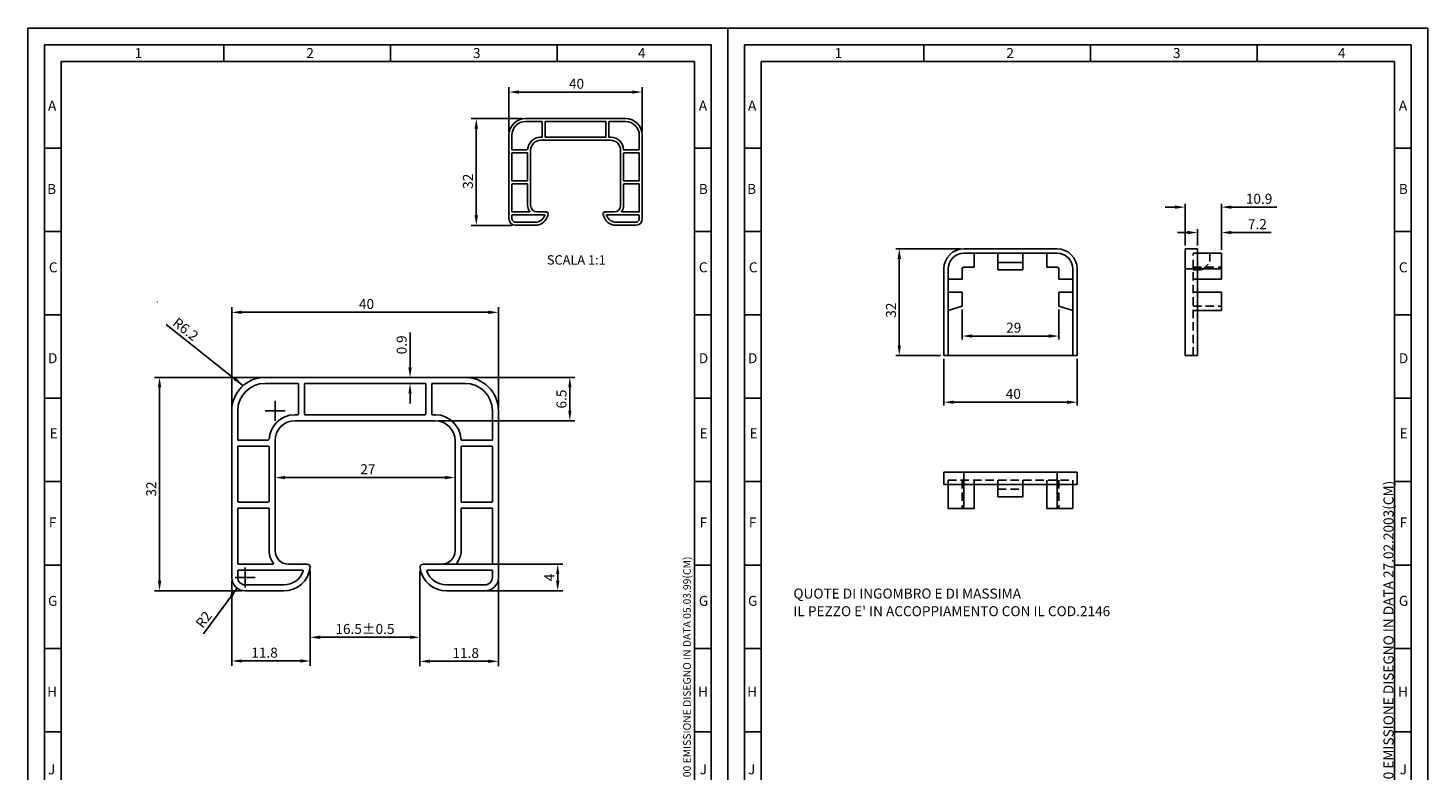
# Model space of a CAD drawing. Extents: x 12680 to 13940, y 12524 to 13574.
# Drawn here: x 12680 to 13100, y 13192 to 13415 of the extents above; entities that cross this region are included whole.
import ezdxf

# ---------------------------------------------------------------- set-up
doc = ezdxf.new("R2010")
doc.units = 0
doc.header["$LTSCALE"] = 10
doc.header["$MEASUREMENT"] = 0
doc.linetypes.add('HIDDEN', pattern=[0.375, 0.25, -0.125])
doc.layers.get('0').update_dxf_attribs({"linetype": 'CONTINUOUS'})
doc.layers.get('DEFPOINTS').update_dxf_attribs({"linetype": 'CONTINUOUS'})
doc.layers.add('DEFAULT_2', color=8, linetype='HIDDEN')
doc.layers.add('Q', color=2, linetype='CONTINUOUS')
doc.styles.add('ROMANS', font='romans')
doc.dimstyles.new('ISO-25', dxfattribs={"dimtxt": 2.5, "dimasz": 2.5, "dimexe": 1.25, "dimexo": 0.625, "dimtad": 1, "dimtih": 1, "dimdec": 4, "dimdsep": 46, "dimtxsty": 'Standard', "dimcen": 2.5, "dimadec": 0, "dimazin": 0, "dimtfac": 1, "dimtdec": 4, "dimtmove": 0, "dimatfit": 3, "dimfxl": 0, "dimtvp": 1, "dimtolj": 1, "dimtzin": 0, "dimarcsym": 0})
doc.dimstyles.get("Standard").update_dxf_attribs({"dimtxt": 0.18, "dimasz": 0.18, "dimexe": 0.18, "dimexo": 0.0625, "dimgap": 0.09, "dimtad": 0, "dimtih": 1, "dimtoh": 1, "dimdec": 4, "dimzin": 0, "dimdsep": 46, "dimtxsty": 'Standard', "dimcen": 0.09, "dimadec": 0, "dimazin": 0, "dimtfac": 1, "dimtdec": 4, "dimtofl": 0, "dimtmove": 0, "dimatfit": 3, "dimfxl": 0, "dimtolj": 1, "dimtzin": 0, "dimarcsym": 0})

# ---------------------------------------------------------------- blocks, each defined once
blk = doc.blocks.new('*D127')
at = {"color": 0, "linetype": 'ByBlock'}
for p, q in [((8357.05, -10.81), (8357.05, -39.44)), ((8380.58, -13.81), (8380.58, -39.44))]:
    blk.add_line(p, q, dxfattribs=at)
at = {"color": 2, "linetype": 'ByBlock'}
blk.add_line((8360.05, -37.94), (8377.58, -37.94), dxfattribs=at)
for points in [[(8360.05, -37.44), (8360.05, -38.44), (8357.05, -37.94)], [(8377.58, -37.44), (8377.58, -38.44), (8380.58, -37.94)]]:
    blk.add_solid(points, dxfattribs=at)
at = {"layer": 'DEFPOINTS', "color": 0, "linetype": 'ByBlock'}
for p in [(8357.05, -9.81), (8380.58, -12.81), (8380.58, -37.94)]:
    blk.add_point(p, dxfattribs=at)
at = {"color": 0, "linetype": 'ByBlock', "insert": (8370.78, -35.44), "char_height": 3, "attachment_point": 5}
blk.add_mtext('\\A1;11.8', dxfattribs=at)
blk = doc.blocks.new('*D128')
at = {"color": 0, "linetype": 'ByBlock'}
for p, q in [((8324.12, -10.81), (8324.12, -32.24)), ((8357.05, -10.81), (8357.05, -32.24))]:
    blk.add_line(p, q, dxfattribs=at)
at = {"color": 2, "linetype": 'ByBlock'}
blk.add_line((8327.12, -30.74), (8354.05, -30.74), dxfattribs=at)
for points in [[(8327.12, -30.24), (8327.12, -31.24), (8324.12, -30.74)], [(8354.05, -30.24), (8354.05, -31.24), (8357.05, -30.74)]]:
    blk.add_solid(points, dxfattribs=at)
at = {"layer": 'DEFPOINTS', "color": 0, "linetype": 'ByBlock'}
for p in [(8324.12, -9.81), (8357.05, -9.81), (8357.05, -30.74)]:
    blk.add_point(p, dxfattribs=at)
at = {"color": 0, "linetype": 'ByBlock', "insert": (8340.55, -28.24), "char_height": 3, "attachment_point": 5}
blk.add_mtext('\\A1;{16.5±0.5}', dxfattribs=at)
blk = doc.blocks.new('*D129')
at = {"color": 0, "linetype": 'ByBlock'}
for p, q in [((8324.12, -10.81), (8324.12, -39.34)), ((8300.58, -13.81), (8300.58, -39.34))]:
    blk.add_line(p, q, dxfattribs=at)
at = {"color": 2, "linetype": 'ByBlock'}
blk.add_line((8303.58, -37.84), (8321.12, -37.84), dxfattribs=at)
for points in [[(8303.58, -37.34), (8303.58, -38.34), (8300.58, -37.84)], [(8321.12, -37.34), (8321.12, -38.34), (8324.12, -37.84)]]:
    blk.add_solid(points, dxfattribs=at)
at = {"layer": 'DEFPOINTS', "color": 0, "linetype": 'ByBlock'}
for p in [(8324.12, -9.81), (8300.58, -12.81), (8324.12, -37.84)]:
    blk.add_point(p, dxfattribs=at)
at = {"color": 0, "linetype": 'ByBlock', "insert": (8310.42, -35.34), "char_height": 3, "attachment_point": 5}
blk.add_mtext('\\A1;11.8', dxfattribs=at)
blk = doc.blocks.new('*D130')
at = {"color": 0, "linetype": 'ByBlock'}
for p, q in [((8304.58, -15.81), (8304.58, -9.81)), ((8301.58, -12.81), (8307.58, -12.81))]:
    blk.add_line(p, q, dxfattribs=at)
at = {"color": 2, "linetype": 'ByBlock'}
blk.add_line((8292.09, -29.71), (8302.21, -16.03), dxfattribs=at)
blk.add_solid([(8300.02, -18.14), (8300.82, -18.73), (8302.21, -16.03)], dxfattribs=at)
at = {"layer": 'DEFPOINTS', "color": 0, "linetype": 'ByBlock'}
for p in [(8302.21, -16.03), (8304.58, -12.81)]:
    blk.add_point(p, dxfattribs=at)
at = {"color": 0, "linetype": 'ByBlock', "insert": (8292.16, -25.41), "char_height": 3, "attachment_point": 5, "rotation": 53.5202}
blk.add_mtext('\\A1;R2', dxfattribs=at)
blk = doc.blocks.new('SQ-A4')
for p, q in [((0, 24.5), (0, 297)), ((0, 297), (210, 297)), ((210, 144.5), (210, 297)), ((30.25, 292), (5, 292)), ((10.25, 292), (5, 292)), ((5, 292), (5, 5)), ((30.25, 292), (205, 292)), ((58.75, 292), (58.75, 287)), ((108.75, 292), (108.75, 287)), ((158.75, 292), (158.75, 287)), ((205, 23.25), (205, 292)), ((10, 10), (10, 287)), ((200, 287), (10, 287)), ((200, 287), (200, 10)), ((7.75, 261), (5, 261)), ((7.75, 261), (10, 261)), ((202.75, 261), (200, 261)), ((202.75, 261), (205, 261)), ((5, 236), (10, 236)), ((200, 236), (205, 236)), ((5, 211), (10, 211)), ((200, 211), (205, 211)), ((5, 186), (10, 186)), ((200, 186), (205, 186)), ((5, 161), (10, 161)), ((200, 161), (205, 161)), ((210, 0), (210, 144.5)), ((5, 136), (10, 136)), ((200, 136), (205, 136)), ((5, 111), (10, 111)), ((200, 111), (205, 111)), ((5, 86), (10, 86)), ((5, 86), (9.75, 86)), ((200, 86), (205, 86)), ((5, 61), (10, 61)), ((200, 61), (205, 61)), ((5, 36), (10, 36)), ((200, 36), (205, 36)), ((0, 0), (0, 24.5)), ((205, 23.25), (205, 4.75)), ((23.5, 10), (10, 10)), ((23.5, 10), (200, 10)), ((58.75, 10), (58.75, 5)), ((108.75, 10.25), (108.75, 5.25)), ((158.75, 10.25), (158.75, 5.25)), ((47.75, 5), (5, 5)), ((57.25, 5), (47.75, 5)), ((57.25, 5), (205, 5)), ((12.5, 0), (0, 0)), ((12.5, 0), (210, 0))]:
    blk.add_line(p, q)
at = {"layer": 'Q', "style": 'ROMANS'}
for s, p in [('1', (32, 288)), ('2', (83.5, 288)), ('3', (133.5, 288)), ('4', (183, 288)), ('A', (6, 272.25)), ('A', (201.25, 272.25)), ('B', (5.75, 247.25)), ('B', (201.25, 247.25)), ('C', (6.25, 223.75)), ('C', (201.25, 223.75)), ('D', (6, 196.5)), ('D', (201.25, 196.5)), ('E', (6.5, 174)), ('E', (201.5, 174)), ('F', (6.25, 147.25)), ('F', (201.5, 147.25)), ('G', (6, 123.75)), ('G', (201.25, 123.75)), ('H', (5.75, 96.5)), ('H', (201, 96.5)), ('J', (6, 73.25)), ('J', (201.5, 73.25)), ('K', (6.25, 48.25)), ('K', (201.25, 48.25)), ('L', (6.25, 17.5)), ('L', (201.25, 17.5)), ('1', (32, 6)), ('2', (83.5, 6)), ('3', (133.5, 6.25)), ('4', (183, 6.5))]:
    blk.add_text(s, height=3, dxfattribs=at).set_placement(p)
blk = doc.blocks.new('*D131')
at = {"color": 0, "linetype": 'ByBlock'}
for p, q in [((8383.75, 120.77), (8383.75, 134.22)), ((8423.75, 120.77), (8423.75, 134.22))]:
    blk.add_line(p, q, dxfattribs=at)
at = {"color": 2, "linetype": 'ByBlock'}
blk.add_line((8386.75, 132.72), (8420.75, 132.72), dxfattribs=at)
for points in [[(8386.75, 133.22), (8386.75, 132.22), (8383.75, 132.72)], [(8420.75, 133.22), (8420.75, 132.22), (8423.75, 132.72)]]:
    blk.add_solid(points, dxfattribs=at)
at = {"layer": 'DEFPOINTS', "color": 0, "linetype": 'ByBlock'}
for p in [(8423.75, 132.72), (8383.75, 119.77), (8423.75, 119.77)]:
    blk.add_point(p, dxfattribs=at)
at = {"color": 0, "linetype": 'ByBlock', "insert": (8404.02, 135.22), "char_height": 3, "attachment_point": 5}
blk.add_mtext('\\A1;40', dxfattribs=at)
blk = doc.blocks.new('*D132')
at = {"color": 0, "linetype": 'ByBlock'}
for p, q in [((8371.58, 47.19), (8403.51, 47.19)), ((8362.58, 34.19), (8403.51, 34.19))]:
    blk.add_line(p, q, dxfattribs=at)
at = {"color": 2, "linetype": 'ByBlock'}
blk.add_line((8402.01, 44.19), (8402.01, 37.19), dxfattribs=at)
for points in [[(8401.51, 44.19), (8402.51, 44.19), (8402.01, 47.19)], [(8401.51, 37.19), (8402.51, 37.19), (8402.01, 34.19)]]:
    blk.add_solid(points, dxfattribs=at)
at = {"layer": 'DEFPOINTS', "color": 0, "linetype": 'ByBlock'}
for p in [(8370.58, 47.19), (8361.58, 34.19), (8402.01, 34.19)]:
    blk.add_point(p, dxfattribs=at)
at = {"color": 0, "linetype": 'ByBlock', "insert": (8399.51, 40.69), "char_height": 3, "attachment_point": 5, "rotation": 90}
blk.add_mtext('\\A1;6.5', dxfattribs=at)
blk = doc.blocks.new('*D136')
at = {"color": 2, "linetype": 'ByBlock'}
blk.add_line((8280.89, 63.07), (8303.86, 44.89), dxfattribs=at)
at = {"color": 0, "linetype": 'ByBlock'}
for p, q in [((8313.58, 34.19), (8313.58, 40.19)), ((8310.58, 37.19), (8316.58, 37.19))]:
    blk.add_line(p, q, dxfattribs=at)
at = {"color": 2, "linetype": 'ByBlock'}
blk.add_solid([(8301.81, 47.15), (8301.19, 46.36), (8303.86, 44.89)], dxfattribs=at)
at = {"layer": 'DEFPOINTS', "color": 0, "linetype": 'ByBlock'}
for p in [(8303.86, 44.89), (8313.58, 37.19)]:
    blk.add_point(p, dxfattribs=at)
at = {"color": 0, "linetype": 'ByBlock', "insert": (8286.75, 61.62), "char_height": 3, "attachment_point": 5, "rotation": 321.6352}
blk.add_mtext('\\A1;R6.2', dxfattribs=at)
blk = doc.blocks.new('*D133')
at = {"color": 0, "linetype": 'ByBlock'}
for p, q in [((8309.58, 47.19), (8277.43, 47.19)), ((8303.58, -16.81), (8277.43, -16.81))]:
    blk.add_line(p, q, dxfattribs=at)
at = {"color": 2, "linetype": 'ByBlock'}
blk.add_line((8278.93, 44.19), (8278.93, -13.81), dxfattribs=at)
for points in [[(8278.43, 44.19), (8279.43, 44.19), (8278.93, 47.19)], [(8278.43, -13.81), (8279.43, -13.81), (8278.93, -16.81)]]:
    blk.add_solid(points, dxfattribs=at)
at = {"layer": 'DEFPOINTS', "color": 0, "linetype": 'ByBlock'}
for p in [(8310.58, 47.19), (8278.93, -16.81), (8304.58, -16.81)]:
    blk.add_point(p, dxfattribs=at)
at = {"color": 0, "linetype": 'ByBlock', "insert": (8276.43, 13.7), "char_height": 3, "attachment_point": 5, "rotation": 90}
blk.add_mtext('\\A1;32', dxfattribs=at)
blk = doc.blocks.new('*D126')
at = {"color": 0, "linetype": 'ByBlock'}
for p, q in [((8359.05, -8.81), (8399.87, -8.81)), ((8365.98, -16.81), (8399.87, -16.81))]:
    blk.add_line(p, q, dxfattribs=at)
at = {"color": 2, "linetype": 'ByBlock'}
blk.add_line((8398.37, -13.81), (8398.37, -11.81), dxfattribs=at)
for points in [[(8397.87, -11.81), (8398.87, -11.81), (8398.37, -8.81)], [(8397.87, -13.81), (8398.87, -13.81), (8398.37, -16.81)]]:
    blk.add_solid(points, dxfattribs=at)
at = {"layer": 'DEFPOINTS', "color": 0, "linetype": 'ByBlock'}
for p in [(8358.05, -8.81), (8398.37, -8.81), (8364.98, -16.81)]:
    blk.add_point(p, dxfattribs=at)
at = {"color": 0, "linetype": 'ByBlock', "insert": (8395.87, -12.81), "char_height": 3, "attachment_point": 5, "rotation": 90}
blk.add_mtext('\\A1;4', dxfattribs=at)
blk = doc.blocks.new('*D134')
at = {"color": 0, "linetype": 'ByBlock'}
for p, q in [((8313.58, 23.19), (8313.58, 15.65)), ((8367.58, -3.81), (8367.58, 18.65))]:
    blk.add_line(p, q, dxfattribs=at)
at = {"color": 2, "linetype": 'ByBlock'}
blk.add_line((8316.58, 17.15), (8364.58, 17.15), dxfattribs=at)
for points in [[(8316.58, 17.65), (8316.58, 16.65), (8313.58, 17.15)], [(8364.58, 17.65), (8364.58, 16.65), (8367.58, 17.15)]]:
    blk.add_solid(points, dxfattribs=at)
at = {"layer": 'DEFPOINTS', "color": 0, "linetype": 'ByBlock'}
for p in [(8313.58, 24.19), (8367.58, 17.15), (8367.58, -4.81)]:
    blk.add_point(p, dxfattribs=at)
at = {"color": 0, "linetype": 'ByBlock', "insert": (8341.43, 19.65), "char_height": 3, "attachment_point": 5}
blk.add_mtext('\\A1;27', dxfattribs=at)
blk = doc.blocks.new('*D135')
at = {"color": 2, "linetype": 'ByBlock'}
for p, q in [((8354.07, 50.19), (8354.07, 60.69)), ((8354.07, 42.39), (8354.07, 39.39))]:
    blk.add_line(p, q, dxfattribs=at)
at = {"color": 0, "linetype": 'ByBlock'}
for p, q in [((8369.58, 47.19), (8352.57, 47.19)), ((8357.58, 45.39), (8352.57, 45.39))]:
    blk.add_line(p, q, dxfattribs=at)
at = {"color": 2, "linetype": 'ByBlock'}
for points in [[(8353.57, 50.19), (8354.57, 50.19), (8354.07, 47.19)], [(8353.57, 42.39), (8354.57, 42.39), (8354.07, 45.39)]]:
    blk.add_solid(points, dxfattribs=at)
at = {"layer": 'DEFPOINTS', "color": 0, "linetype": 'ByBlock'}
for p in [(8354.07, 47.19), (8370.58, 47.19), (8358.58, 45.39)]:
    blk.add_point(p, dxfattribs=at)
at = {"color": 0, "linetype": 'ByBlock', "insert": (8351.57, 56.94), "char_height": 3, "attachment_point": 5, "rotation": 90}
blk.add_mtext('\\A1;0.9', dxfattribs=at)
blk = doc.blocks.new('*D137')
at = {"color": 0, "linetype": 'ByBlock'}
for p, q in [((8300.58, 38.19), (8300.58, 68.19)), ((8380.58, 38.19), (8380.58, 68.19))]:
    blk.add_line(p, q, dxfattribs=at)
at = {"color": 2, "linetype": 'ByBlock'}
blk.add_line((8303.58, 66.69), (8377.58, 66.69), dxfattribs=at)
for points in [[(8303.58, 67.19), (8303.58, 66.19), (8300.58, 66.69)], [(8377.58, 67.19), (8377.58, 66.19), (8380.58, 66.69)]]:
    blk.add_solid(points, dxfattribs=at)
at = {"layer": 'DEFPOINTS', "color": 0, "linetype": 'ByBlock'}
for p in [(8380.58, 66.69), (8300.58, 37.19), (8380.58, 37.19)]:
    blk.add_point(p, dxfattribs=at)
at = {"color": 0, "linetype": 'ByBlock', "insert": (8341.02, 69.19), "char_height": 3, "attachment_point": 5}
blk.add_mtext('\\A1;40', dxfattribs=at)
blk = doc.blocks.new('*D138')
at = {"color": 0, "linetype": 'ByBlock'}
for p, q in [((8387.75, 124.77), (8372.44, 124.77)), ((8384.75, 92.77), (8372.44, 92.77))]:
    blk.add_line(p, q, dxfattribs=at)
at = {"color": 2, "linetype": 'ByBlock'}
blk.add_line((8373.94, 121.77), (8373.94, 95.77), dxfattribs=at)
for points in [[(8373.44, 121.77), (8374.44, 121.77), (8373.94, 124.77)], [(8373.44, 95.77), (8374.44, 95.77), (8373.94, 92.77)]]:
    blk.add_solid(points, dxfattribs=at)
at = {"layer": 'DEFPOINTS', "color": 0, "linetype": 'ByBlock'}
for p in [(8388.75, 124.77), (8373.94, 92.77), (8385.75, 92.77)]:
    blk.add_point(p, dxfattribs=at)
at = {"color": 0, "linetype": 'ByBlock', "insert": (8371.44, 105.98), "char_height": 3, "attachment_point": 5, "rotation": 90}
blk.add_mtext('\\A1;32', dxfattribs=at)
blk = doc.blocks.new('*D121')
at = {"color": 0, "linetype": 'ByBlock'}
for p, q in [((-96.18, -314.49), (-115.54, -314.49)), ((-114.54, -343.49), (-114.54, -317.49)), ((-102.18, -346.49), (-115.54, -346.49))]:
    blk.add_line(p, q, dxfattribs=at)
for points in [[(-115.04, -317.49), (-114.04, -317.49), (-114.54, -314.49)], [(-115.04, -343.49), (-114.04, -343.49), (-114.54, -346.49)]]:
    blk.add_solid(points, dxfattribs=at)
at = {"layer": 'DEFPOINTS', "color": 0, "linetype": 'ByBlock'}
for p in [(-114.54, -314.49), (-95.18, -314.49), (-101.18, -346.49)]:
    blk.add_point(p, dxfattribs=at)
at = {"linetype": 'ByBlock', "insert": (-117.04, -332.88), "char_height": 3, "attachment_point": 5, "rotation": 90, "style": 'ROMANS'}
blk.add_mtext('\\A1;32', dxfattribs=at)
blk = doc.blocks.new('*D122')
at = {"color": 0, "linetype": 'ByBlock'}
for p, q in [((-95.68, -332.69), (-95.68, -341.62)), ((-66.68, -332.69), (-66.68, -341.62)), ((-92.68, -340.62), (-69.68, -340.62))]:
    blk.add_line(p, q, dxfattribs=at)
for points in [[(-92.68, -340.12), (-92.68, -341.12), (-95.68, -340.62)], [(-69.68, -340.12), (-69.68, -341.12), (-66.68, -340.62)]]:
    blk.add_solid(points, dxfattribs=at)
at = {"layer": 'DEFPOINTS', "color": 0, "linetype": 'ByBlock'}
for p in [(-95.68, -331.69), (-66.68, -331.69), (-66.68, -340.62)]:
    blk.add_point(p, dxfattribs=at)
at = {"linetype": 'ByBlock', "insert": (-80.21, -338.12), "char_height": 3, "attachment_point": 5, "style": 'ROMANS'}
blk.add_mtext('\\A1;29', dxfattribs=at)
blk = doc.blocks.new('*D120')
at = {"color": 0, "linetype": 'ByBlock'}
for p, q in [((-101.18, -347.49), (-101.18, -361.47)), ((-61.18, -347.49), (-61.18, -361.47)), ((-98.18, -360.47), (-64.18, -360.47))]:
    blk.add_line(p, q, dxfattribs=at)
for points in [[(-98.18, -359.97), (-98.18, -360.97), (-101.18, -360.47)], [(-64.18, -359.97), (-64.18, -360.97), (-61.18, -360.47)]]:
    blk.add_solid(points, dxfattribs=at)
at = {"layer": 'DEFPOINTS', "color": 0, "linetype": 'ByBlock'}
for p in [(-101.18, -346.49), (-61.18, -346.49), (-61.18, -360.47)]:
    blk.add_point(p, dxfattribs=at)
at = {"linetype": 'ByBlock', "insert": (-80.34, -357.97), "char_height": 3, "attachment_point": 5, "style": 'ROMANS'}
blk.add_mtext('\\A1;40', dxfattribs=at)
blk = doc.blocks.new('*D123')
at = {"color": 0, "linetype": 'ByBlock'}
for p, q in [((-28.08, -309.59), (-31.08, -309.59)), ((-25.08, -313.49), (-25.08, -308.59)), ((-17.88, -314.79), (-17.88, -308.59)), ((-14.88, -309.59), (-2.98, -309.59))]:
    blk.add_line(p, q, dxfattribs=at)
for points in [[(-28.08, -309.09), (-28.08, -310.09), (-25.08, -309.59)], [(-14.88, -309.09), (-14.88, -310.09), (-17.88, -309.59)]]:
    blk.add_solid(points, dxfattribs=at)
at = {"layer": 'DEFPOINTS', "color": 0, "linetype": 'ByBlock'}
for p in [(-25.08, -309.59), (-25.08, -314.49), (-17.88, -315.79)]:
    blk.add_point(p, dxfattribs=at)
at = {"linetype": 'ByBlock', "insert": (-7.12, -307.09), "char_height": 3, "attachment_point": 5, "style": 'ROMANS'}
blk.add_mtext('\\A1;7.2', dxfattribs=at)
blk = doc.blocks.new('*D124')
at = {"color": 0, "linetype": 'ByBlock'}
for p, q in [((-31.78, -301.99), (-34.78, -301.99)), ((-28.78, -313.49), (-28.78, -300.99)), ((-17.88, -314.79), (-17.88, -300.99)), ((-14.88, -301.99), (-1.31, -301.99))]:
    blk.add_line(p, q, dxfattribs=at)
for points in [[(-31.78, -301.49), (-31.78, -302.49), (-28.78, -301.99)], [(-14.88, -301.49), (-14.88, -302.49), (-17.88, -301.99)]]:
    blk.add_solid(points, dxfattribs=at)
at = {"layer": 'DEFPOINTS', "color": 0, "linetype": 'ByBlock'}
for p in [(-17.88, -301.99), (-28.78, -314.49), (-17.88, -315.79)]:
    blk.add_point(p, dxfattribs=at)
at = {"linetype": 'ByBlock', "insert": (-6.6, -299.49), "char_height": 3, "attachment_point": 5, "style": 'ROMANS'}
blk.add_mtext('\\A1;10.9', dxfattribs=at)
blk = doc.blocks.new('A$C54B06793')
at = {"linetype": 'Continuous'}
for p, q in [((179.292, 269.846), (149.292, 269.846)), ((152.192, 268.946), (149.292, 268.946)), ((154.192, 268.946), (152.192, 268.946)), ((154.292, 264.345), (154.292, 268.846)), ((155.192, 268.846), (155.192, 264.346)), ((173.292, 268.946), (155.292, 268.946)), ((173.392, 264.346), (173.392, 268.846)), ((174.292, 268.846), (174.292, 264.345)), ((176.392, 268.946), (174.392, 268.946)), ((179.292, 268.946), (176.392, 268.946)), ((144.292, 264.846), (144.292, 239.846)), ((145.192, 264.846), (145.192, 260.443)), ((183.392, 260.443), (183.392, 264.846)), ((184.292, 239.846), (184.292, 264.846)), ((145.192, 260.443), (149.796, 260.443)), ((154.207, 264.246), (153.694, 264.245)), ((153.792, 263.346), (174.792, 263.346)), ((155.292, 264.246), (173.292, 264.246)), ((174.889, 264.245), (174.376, 264.246)), ((178.787, 260.443), (183.392, 260.443)), ((150.792, 258.346), (150.792, 260.346)), ((150.792, 243.846), (150.792, 258.346)), ((177.792, 260.346), (177.792, 258.346)), ((177.792, 258.346), (177.792, 243.846)), ((155.558, 241.846), (152.792, 241.846)), ((172.531, 241.27), (172.536, 241.235)), ((175.792, 241.846), (173.025, 241.846)), ((146.292, 237.846), (152.094, 237.846)), ((176.489, 237.846), (182.292, 237.846)), ((131.124, 192.263), (71.124, 192.263)), ((76.924, 190.463), (71.124, 190.463)), ((80.924, 190.463), (76.924, 190.463)), ((81.124, 181.26), (81.124, 190.263)), ((82.924, 190.263), (82.924, 181.263)), ((119.124, 190.463), (83.124, 190.463)), ((119.324, 181.263), (119.324, 190.263)), ((121.124, 190.263), (121.124, 181.26)), ((125.324, 190.463), (121.324, 190.463)), ((131.124, 190.463), (125.324, 190.463)), ((61.124, 182.263), (61.124, 132.263)), ((62.924, 182.263), (62.924, 173.458)), ((80.954, 181.062), (79.929, 181.06)), ((83.124, 181.063), (119.124, 181.063)), ((122.319, 181.06), (121.294, 181.062)), ((139.324, 173.458), (139.324, 182.263)), ((141.124, 132.263), (141.124, 182.263)), ((80.124, 179.263), (122.124, 179.263)), ((62.924, 173.458), (72.134, 173.458)), ((74.124, 169.263), (74.124, 173.263)), ((128.124, 173.263), (128.124, 169.263)), ((130.114, 173.458), (139.324, 173.458)), ((74.124, 140.263), (74.124, 169.263)), ((128.124, 169.263), (128.124, 140.263)), ((83.657, 136.263), (78.124, 136.263)), ((117.602, 135.11), (117.613, 135.041)), ((124.124, 136.263), (118.59, 136.263)), ((65.124, 128.263), (76.729, 128.263)), ((125.519, 128.263), (137.124, 128.263))]:
    blk.add_line(p, q, dxfattribs=at)
for points in [[(149.792, 251.145, 0.4141764), (149.892, 251.245), (149.893, 258.443), (149.893, 259.443, 0.4142136), (149.793, 259.543), (145.292, 259.543, 0.4142136), (145.192, 259.443), (145.192, 251.245, 0.4142136), (145.292, 251.145)], [(178.691, 251.245), (178.69, 258.443), (178.69, 259.443, -0.4142136), (178.79, 259.543), (183.292, 259.543, -0.4142136), (183.392, 259.443), (183.392, 251.245, -0.4142136), (183.292, 251.145), (178.791, 251.145, -0.4141764)], [(178.036, 242.009, 0.6327631), (178.113, 241.846), (183.392, 241.846), (183.392, 250.145, 0.4142136), (183.292, 250.245), (178.791, 250.245, 0.4142508), (178.691, 250.145), (178.692, 243.846, -0.1731636)], [(145.192, 239.846), (145.192, 240.846, -0.4142136), (145.292, 240.946), (154.923, 240.946, -0.5176381), (155.017, 240.813, -0.3178372), (152.094, 238.746), (146.292, 238.746, -0.4142136)], [(183.392, 239.846), (183.392, 240.846, 0.4142136), (183.292, 240.946), (173.661, 240.946, 0.5176381), (173.566, 240.813, 0.3178372), (176.489, 238.746), (182.292, 238.746, 0.4142136)], [(72.125, 154.86, 0.4141764), (72.325, 155.06), (72.326, 169.458), (72.326, 171.458, 0.4142136), (72.126, 171.658), (63.124, 171.658, 0.4142136), (62.924, 171.458), (62.924, 155.06, 0.4142136), (63.124, 154.86)], [(129.923, 155.06), (129.921, 169.458), (129.921, 171.458, -0.4142136), (130.121, 171.658), (139.124, 171.658, -0.4142136), (139.324, 171.458), (139.324, 155.06, -0.4142136), (139.124, 154.86), (130.123, 154.86, -0.4141764)], [(128.612, 136.589, 0.6327631), (128.767, 136.263), (139.324, 136.263), (139.324, 152.86, 0.4142136), (139.124, 153.06), (130.123, 153.06, 0.4142508), (129.923, 152.86), (129.924, 140.263, -0.1731636)], [(62.924, 132.263), (62.924, 134.263, -0.4142136), (63.124, 134.463), (82.386, 134.463, -0.5176381), (82.574, 134.196, -0.3178372), (76.729, 130.063), (65.124, 130.063, -0.4142136)], [(139.324, 132.263), (139.324, 134.263, 0.4142136), (139.124, 134.463), (119.862, 134.463, 0.5176381), (119.673, 134.196, 0.3178372), (125.519, 130.063), (137.124, 130.063, 0.4142136)]]:
    blk.add_lwpolyline(points, format="xyb", close=True, dxfattribs=at)
for points in [[(145.192, 241.846), (145.192, 250.145, -0.4142136), (145.292, 250.245), (149.792, 250.245, -0.4142508), (149.892, 250.145), (149.892, 243.846, 0.1731636), (150.547, 242.009, -0.6327631), (150.47, 241.846), (145.292, 241.846, -0.4142136), (145.192, 241.946)], [(62.924, 136.263), (62.924, 152.86, -0.4142136), (63.124, 153.06), (72.125, 153.06, -0.4142508), (72.325, 152.86), (72.324, 140.263, 0.1731636), (73.635, 136.589, -0.6327631), (73.481, 136.263), (63.124, 136.263, -0.4142136), (62.924, 136.463)]]:
    blk.add_lwpolyline(points, format="xyb", dxfattribs=at)
for centre, radius, start, end in [((149.292, 264.846), 5, 90, 180), ((149.292, 264.846), 4.1, 90, 180), ((154.192, 268.846), 0.1, 0, 90), ((155.292, 268.846), 0.1, 90, 180), ((173.292, 268.846), 0.1, 0, 90), ((174.392, 268.846), 0.1, 90, 180), ((179.292, 264.846), 5, 0, 90), ((179.292, 264.846), 4.1, 0, 90), ((153.792, 260.346), 3.9, 91.43254, 177.16987), ((153.792, 260.346), 3, 90, 180), ((154.192, 264.345), 0.1, 271.43254, 0), ((155.292, 264.346), 0.1, 180, 270), ((173.292, 264.346), 0.1, 270, 360), ((174.392, 264.345), 0.1, 180, 268.56746), ((174.792, 260.346), 3, 360, 90), ((174.792, 260.346), 3.9, 2.83013, 88.56746), ((178.787, 260.543), 0.1, 182.83013, 270), ((152.792, 243.846), 2, 180, 270), ((175.792, 243.846), 2, 270, 0), ((146.292, 239.846), 2, 180, 270), ((152.094, 241.846), 4, 270, 351.21677), ((155.558, 241.346), 0.5, 351.21677, 90), ((173.025, 241.346), 0.5, 90, 188.78323), ((176.489, 241.846), 4, 188.78323, 270), ((182.292, 239.846), 2, 270, 360), ((71.124, 182.263), 10, 90, 180), ((71.124, 182.263), 8.2, 90, 180), ((80.924, 190.263), 0.2, 0, 90), ((83.124, 190.263), 0.2, 90, 180), ((119.124, 190.263), 0.2, 0, 90), ((121.324, 190.263), 0.2, 90, 180), ((131.124, 182.263), 10, 0, 90), ((131.124, 182.263), 8.2, 0, 90), ((80.124, 173.263), 7.8, 91.43254, 177.16987), ((80.924, 181.26), 0.2, 271.43254, 0), ((83.124, 181.263), 0.2, 180, 270), ((119.124, 181.263), 0.2, 270, 360), ((121.324, 181.26), 0.2, 180, 268.56746), ((122.124, 173.263), 7.8, 2.83013, 88.56746), ((80.124, 173.263), 6, 90, 180), ((122.124, 173.263), 6, 360, 90), ((130.114, 173.658), 0.2, 182.83013, 270), ((78.124, 140.263), 4, 180, 270), ((124.124, 140.263), 4, 270, 360), ((76.729, 136.263), 8, 270, 351.21677), ((83.657, 135.263), 1, 351.21677, 90), ((118.59, 135.263), 1, 90, 188.78323), ((125.519, 136.263), 8, 188.78323, 270), ((65.124, 132.263), 4, 180, 270), ((137.124, 132.263), 4, 270, 360)]:
    blk.add_arc(centre, radius, start, end, dxfattribs=at)
at = {"color": 5, "linetype": 'Continuous'}
blk.add_arc((38.871, 214.91), 0.1, 90, 237.12101, dxfattribs=at)
at = {"layer": 'Q', "linetype": 'Continuous'}
blk.add_blockref('SQ-A4', (0, 0), dxfattribs=at)
blk.add_text('SCALA 1:1', height=2.8149, dxfattribs=at).set_placement((155.655, 226.07))
blk.add_text('00 EMISSIONE DISEGNO IN DATA 05.03.99(CM)', height=2.27495, rotation=90, dxfattribs=at).set_placement((198.836, 72.384))
for base, p1, p2, override, picture, middle in [((184.292, 277.789), (144.292, 264.846), (184.292, 264.846), {"dimtxt": 3, "dimgap": 1, "dimtad": 1, "dimtih": 0, "dimtoh": 0, "dimdec": 2, "dimzin": 8, "dimcen": 3, "dimtp": 0.1, "dimtfac": 0.8, "dimtdec": 4}, '*D131', (164.564, 277.789)), ((141.124, 211.759), (61.124, 182.263), (141.124, 182.263), {"dimtxt": 3, "dimgap": 1, "dimtad": 1, "dimtih": 0, "dimtoh": 0, "dimdec": 2, "dimlfac": 0.5, "dimzin": 8, "dimcen": 3, "dimtp": 0.1, "dimtfac": 0.8, "dimtdec": 4}, '*D137', (101.555, 211.759)), ((128.124, 162.224), (74.124, 169.263), (128.124, 140.263), {"dimtxt": 3, "dimgap": 1, "dimtad": 1, "dimtih": 0, "dimtoh": 0, "dimdec": 2, "dimlfac": 0.5, "dimzin": 8, "dimcen": 3, "dimtp": 0.1, "dimtfac": 0.8, "dimtdec": 4}, '*D134', (101.968, 162.224)), ((84.657, 107.229), (61.124, 132.263), (84.657, 135.263), {"dimtxt": 3, "dimgap": 1, "dimtad": 1, "dimtih": 0, "dimtoh": 0, "dimdec": 1, "dimlfac": 0.5, "dimzin": 8, "dimcen": 3, "dimtp": 0.1, "dimtfac": 0.8, "dimtdec": 4}, '*D129', (70.961, 107.229)), ((141.124, 107.128), (117.59, 135.263), (141.124, 132.263), {"dimtxt": 3, "dimgap": 1, "dimtad": 1, "dimtih": 0, "dimtoh": 0, "dimdec": 1, "dimlfac": 0.5, "dimzin": 8, "dimcen": 3, "dimtp": 0.1, "dimtfac": 0.8, "dimtdec": 4}, '*D127', (131.32, 107.128))]:
    dim = blk.add_linear_dim(base=base, p1=p1, p2=p2, dimstyle='Standard', override=override, dxfattribs=at)
    dim.commit()
    dim.dimension.update_dxf_attribs({"geometry": picture, "text_midpoint": middle, "dimtype": 128, "insert": (-8239.461, 145.072)})
for base, p1, p2, override, picture, middle in [((134.482, 237.846), (149.292, 269.846), (146.292, 237.846), {"dimtxt": 3, "dimgap": 1, "dimtad": 1, "dimtih": 0, "dimtoh": 0, "dimdec": 2, "dimzin": 8, "dimcen": 3, "dimtp": 0.1, "dimtfac": 0.8, "dimtdec": 4}, '*D138', (134.482, 251.051)), ((114.613, 192.263), (119.124, 190.463), (131.124, 192.263), {"dimtxt": 3, "dimgap": 1, "dimtad": 1, "dimtih": 0, "dimtoh": 0, "dimdec": 1, "dimlfac": 0.5, "dimzin": 8, "dimcen": 3, "dimtp": 0.1, "dimtfac": 0.8, "dimtdec": 4}, '*D135', (114.613, 202.013)), ((39.472, 128.263), (71.124, 192.263), (65.124, 128.263), {"dimtxt": 3, "dimgap": 1, "dimtad": 1, "dimtih": 0, "dimtoh": 0, "dimdec": 2, "dimlfac": 0.5, "dimzin": 8, "dimcen": 3, "dimtp": 0.1, "dimtfac": 0.8, "dimtdec": 4}, '*D133', (39.472, 158.772)), ((162.548, 179.263), (131.124, 192.263), (122.124, 179.263), {"dimtxt": 3, "dimgap": 1, "dimtad": 1, "dimtih": 0, "dimtoh": 0, "dimdec": 1, "dimlfac": 0.5, "dimzin": 8, "dimcen": 3, "dimtp": 0.1, "dimtfac": 0.8, "dimtdec": 4}, '*D132', (162.548, 185.763)), ((158.912, 136.263), (125.519, 128.263), (118.59, 136.263), {"dimtxt": 3, "dimgap": 1, "dimtad": 1, "dimtih": 0, "dimtoh": 0, "dimdec": 1, "dimlfac": 0.5, "dimzin": 8, "dimcen": 3, "dimtp": 0.1, "dimtfac": 0.8, "dimtdec": 4}, '*D126', (158.912, 132.263))]:
    dim = blk.add_linear_dim(base=base, p1=p1, p2=p2, angle=90, dimstyle='Standard', override=override, dxfattribs=at)
    dim.commit()
    dim.dimension.update_dxf_attribs({"geometry": picture, "text_midpoint": middle, "dimtype": 128, "insert": (-8239.461, 145.072)})
for center, mpoint, picture, middle in [((74.124, 182.263), (64.396, 189.963), '*D136', (45.739, 204.732)), ((65.124, 132.263), (62.746, 129.046), '*D130', (54.708, 118.175))]:
    dim = blk.add_radius_dim(center=center, mpoint=mpoint, dimstyle='Standard', override={"dimtxt": 3, "dimgap": 1, "dimtad": 1, "dimtih": 0, "dimtoh": 0, "dimdec": 2, "dimlfac": 0.5, "dimzin": 8, "dimcen": 3, "dimtp": 0.1, "dimtfac": 0.8, "dimtdec": 4}, dxfattribs=at)
    dim.commit()
    dim.dimension.update_dxf_attribs({"geometry": picture, "text_midpoint": middle, "dimtype": 132, "insert": (-8239.461, 145.072)})
dim = blk.add_linear_dim(base=(117.59, 114.327), p1=(84.657, 135.263), p2=(117.59, 135.263), text='{<>%%P0.5}', dimstyle='Standard', override={"dimtxt": 3, "dimgap": 1, "dimtad": 1, "dimtih": 0, "dimtoh": 0, "dimdec": 1, "dimlfac": 0.5, "dimzin": 8, "dimcen": 3, "dimtp": 0.1, "dimtfac": 0.8, "dimtdec": 4}, dxfattribs=at)
dim.commit()
dim.dimension.update_dxf_attribs({"geometry": '*D128', "text_midpoint": (101.09, 114.327), "dimtype": 128, "insert": (-8239.461, 145.072)})
blk = doc.blocks.new('A$C78344A56')
at = {"color": 7, "linetype": 'Continuous'}
for p, q in [((98.75, 230.79), (70.75, 230.79)), ((70.75, 229.49), (98.75, 229.49)), ((73.85, 229.49), (73.85, 225.29)), ((81, 224.49), (81, 229.49)), ((88.5, 224.49), (88.5, 229.49)), ((95.65, 229.49), (95.65, 225.29)), ((137.15, 198.79), (137.15, 230.79)), ((137.15, 230.79), (140.85, 230.79)), ((140.85, 230.79), (140.85, 198.79)), ((140.85, 229.49), (148.05, 229.49)), ((148.05, 221.69), (148.05, 229.49)), ((64.75, 224.79), (64.75, 198.79)), ((66.05, 198.79), (66.05, 224.79)), ((70.25, 224.79), (70.25, 221.69)), ((73.85, 225.29), (70.75, 225.29)), ((81, 226.67), (88.5, 226.67)), ((81, 224.49), (88.5, 224.49)), ((95.65, 225.29), (98.75, 225.29)), ((99.25, 224.79), (99.25, 221.69)), ((103.45, 198.79), (103.45, 224.79)), ((104.75, 198.79), (104.75, 224.79)), ((137.15, 224.79), (148.05, 224.79)), ((70.25, 221.69), (66.05, 221.69)), ((99.25, 221.69), (103.45, 221.69)), ((140.85, 221.69), (148.05, 221.69)), ((66.05, 217.79), (70.25, 217.79)), ((70.25, 217.79), (70.25, 213.59)), ((99.25, 217.79), (99.25, 213.59)), ((103.45, 217.79), (99.25, 217.79)), ((140.85, 217.79), (148.05, 217.79)), ((148.05, 212.29), (148.05, 217.79)), ((70.25, 213.59), (66.05, 212.29)), ((99.25, 213.59), (103.45, 212.29)), ((140.85, 212.29), (148.05, 212.29)), ((64.75, 198.79), (104.75, 198.79)), ((137.15, 198.79), (140.85, 198.79)), ((64.75, 163.87), (104.75, 163.87)), ((64.75, 163.87), (64.75, 160.17)), ((70.75, 163.87), (70.75, 152.97)), ((98.75, 163.87), (98.75, 152.97)), ((104.75, 163.87), (104.75, 160.17)), ((104.75, 160.17), (64.75, 160.17)), ((66.05, 160.17), (66.05, 152.97)), ((73.85, 160.17), (73.85, 152.97)), ((81, 160.17), (81, 156.47)), ((88.5, 160.17), (88.5, 156.47)), ((95.65, 160.17), (95.65, 152.97)), ((103.45, 160.17), (103.45, 152.97)), ((88.5, 156.47), (81, 156.47)), ((66.05, 152.97), (73.85, 152.97)), ((103.45, 152.97), (95.65, 152.97))]:
    blk.add_line(p, q, dxfattribs=at)
for centre, radius, start, end in [((70.75, 224.79), 6, 90, 180), ((70.75, 224.79), 4.7, 90, 180), ((98.75, 224.79), 6, 0, 90), ((98.75, 224.79), 4.7, 0, 90), ((70.75, 224.79), 0.5, 90, 180), ((98.75, 224.79), 0.5, 0, 90)]:
    blk.add_arc(centre, radius, start, end, dxfattribs=at)
at = {"layer": 'DEFAULT_2', "color": 8, "linetype": 'HIDDEN'}
for p, q in [((139.55, 198.79), (139.55, 229.49)), ((139.55, 229.49), (140.85, 229.49)), ((144.55, 229.49), (144.55, 226.67)), ((139.55, 225.29), (148.05, 225.29)), ((139.55, 224.49), (142.3, 224.49)), ((142.3, 224.49), (144.55, 226.67)), ((139.55, 221.69), (140.85, 221.69)), ((139.55, 217.79), (140.85, 217.79)), ((139.55, 213.59), (148.05, 213.59)), ((139.55, 212.29), (140.85, 212.29)), ((66.05, 161.47), (103.45, 161.47)), ((66.05, 161.47), (66.05, 160.17)), ((70.25, 161.47), (70.25, 152.97)), ((73.85, 161.47), (73.85, 160.17)), ((81, 161.47), (81, 160.17)), ((88.5, 161.47), (88.5, 160.17)), ((95.65, 161.47), (95.65, 160.17)), ((99.25, 161.47), (99.25, 152.97)), ((103.45, 161.47), (103.45, 160.17)), ((81, 158.72), (88.5, 158.72))]:
    blk.add_line(p, q, dxfattribs=at)
blk.add_blockref('SQ-A4', (0, 0))
blk.add_text('00 EMISSIONE DISEGNO IN DATA 27.02.2003(CM)', height=3, rotation=90).set_placement((199.65, 69.48))
for s, p in [('QUOTE DI INGOMBRO E DI MASSIMA', (19.63, 125.94)), ("IL PEZZO E' IN ACCOPPIAMENTO CON IL COD.2146 ", (19.63, 120.66))]:
    blk.add_text(s, height=3).set_placement(p)
at = {"layer": 'Q'}
for base, p1, p2, picture, middle in [((148.05, 243.29), (137.15, 230.79), (148.05, 229.49), '*D124', (159.33, 243.29)), ((140.85, 235.7), (148.05, 229.49), (140.85, 230.79), '*D123', (158.81, 235.7)), ((99.25, 204.66), (70.25, 213.59), (99.25, 213.59), '*D122', (85.72, 204.66)), ((104.75, 184.81), (64.75, 198.79), (104.75, 198.79), '*D120', (85.59, 184.81))]:
    dim = blk.add_linear_dim(base=base, p1=p1, p2=p2, dimstyle='ISO-25', override={"dimtxt": 3, "dimasz": 3, "dimexe": 1, "dimexo": 1, "dimgap": 1, "dimtih": 0, "dimdec": 1, "dimtxsty": 'ROMANS', "dimclrt": 256, "dimtdec": 0, "dimtofl": 0, "dimatfit": 0, "dimtzin": 8}, dxfattribs=at)
    dim.commit()
    dim.dimension.update_dxf_attribs({"geometry": picture, "text_midpoint": middle, "dimtype": 128, "insert": (165.93, 545.28)})
dim = blk.add_linear_dim(base=(51.39, 230.79), p1=(64.75, 198.79), p2=(70.75, 230.79), angle=90, dimstyle='ISO-25', override={"dimtxt": 3, "dimasz": 3, "dimexe": 1, "dimexo": 1, "dimgap": 1, "dimtih": 0, "dimdec": 1, "dimtxsty": 'ROMANS', "dimclrt": 256, "dimtdec": 0, "dimtofl": 0, "dimatfit": 0, "dimtzin": 8}, dxfattribs=at)
dim.commit()
dim.dimension.update_dxf_attribs({"geometry": '*D121', "text_midpoint": (51.39, 212.41), "dimtype": 128, "insert": (165.93, 545.28)})

msp = doc.modelspace()

# ---------------------------------------------------------------- block references
for name, p in [('A$C54B06793', (12680.44816, 13118.23474)), ('A$C78344A56', (12890.44816, 13118.23474))]:
    msp.add_blockref(name, p)

doc.saveas('drawing.dxf')
